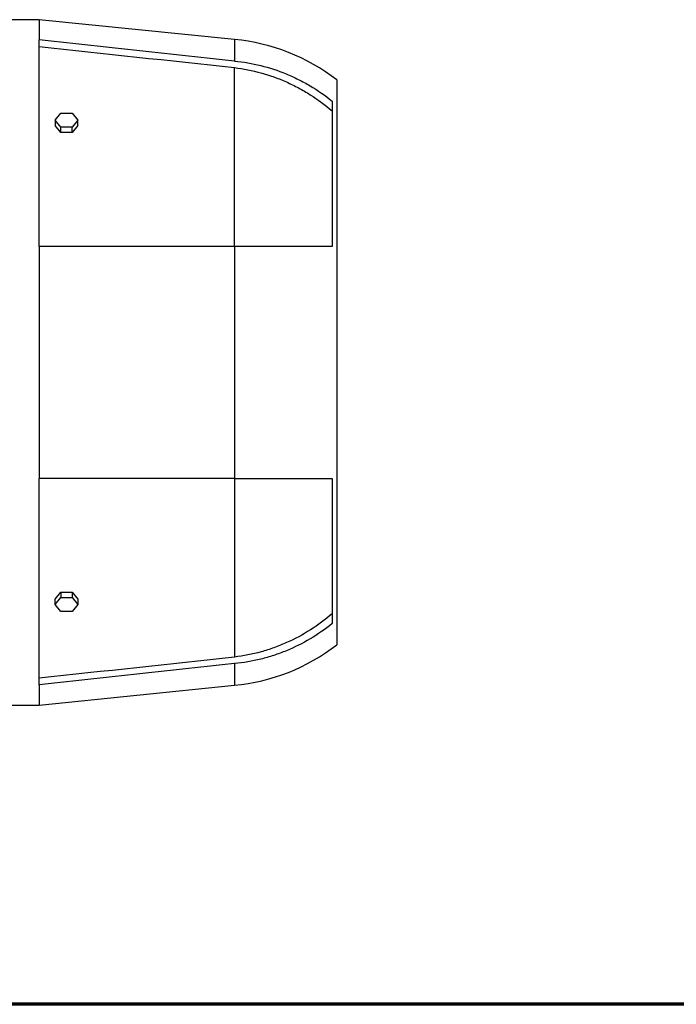
# Model space of a CAD drawing. Units: millimetres. Extents: x -4 to 213, y 0 to 297.
# Drawn here: x 92 to 121, y 53 to 96 of the extents above; entities that cross this region are included whole.
import ezdxf

# ---------------------------------------------------------------- set-up
doc = ezdxf.new("R2010")
doc.units = ezdxf.units.MM

msp = doc.modelspace()

# ---------------------------------------------------------------- linework, layer by layer
at = {"color": 7, "linetype": 'Continuous', "lineweight": 25}
for p, q in [((93.24949, 96.00631), (91.78282, 96.00631)), ((101.78282, 95.13964), (93.24949, 96.00631)), ((93.24949, 96.00631), (93.24949, 95.12261)), ((93.24949, 86.10631), (93.24949, 95.12261)), ((101.78282, 86.10631), (101.78282, 93.9117)), ((106.24949, 93.37297), (106.24949, 68.70631)), ((106.04949, 92.45055), (106.04949, 86.10631)), ((93.94912, 91.62267), (94.1993, 91.92908)), ((94.1993, 91.31626), (93.94912, 91.62267)), ((93.94912, 91.62267), (93.94912, 91.38697)), ((94.1993, 91.92908), (94.69967, 91.92908)), ((94.69967, 91.92908), (94.94986, 91.62267)), ((94.94986, 91.62267), (94.69967, 91.31626)), ((94.94986, 91.38697), (94.94986, 91.62267)), ((94.1993, 91.08056), (93.94912, 91.38697)), ((94.69967, 91.31626), (94.1993, 91.31626)), ((94.1993, 91.08056), (94.1993, 91.31626)), ((94.94986, 91.38697), (94.69967, 91.08056)), ((94.69967, 91.08056), (94.69967, 91.31626)), ((94.69967, 91.08056), (94.1993, 91.08056)), ((93.24949, 86.10631), (93.24949, 75.97297)), ((101.78282, 86.10631), (101.78282, 75.97297)), ((93.24949, 66.95667), (93.24949, 75.97297)), ((101.78282, 75.97297), (101.78282, 68.16758)), ((106.04949, 75.97297), (106.04949, 69.62873)), ((93.94912, 70.69231), (94.1993, 70.99872)), ((94.1993, 70.99872), (94.1993, 70.76302)), ((94.1993, 70.99872), (94.69967, 70.99872)), ((94.69967, 70.99872), (94.69967, 70.76302)), ((94.69967, 70.99872), (94.94986, 70.69231)), ((93.94912, 70.45661), (94.1993, 70.76302)), ((93.94912, 70.45661), (93.94912, 70.69231)), ((94.1993, 70.76302), (94.69967, 70.76302)), ((94.69967, 70.76302), (94.94986, 70.45661)), ((94.94986, 70.69231), (94.94986, 70.45661)), ((94.1993, 70.15019), (93.94912, 70.45661)), ((94.69967, 70.15019), (94.1993, 70.15019)), ((94.94986, 70.45661), (94.69967, 70.15019)), ((93.24949, 66.95667), (93.24949, 66.07297)), ((93.24949, 66.07297), (101.78282, 66.93964)), ((91.78282, 66.07297), (93.24949, 66.07297))]:
    msp.add_line(p, q, dxfattribs=at)
at = {"color": 8, "linetype": 'Continuous', "lineweight": 25}
for p, q in [((101.78282, 95.13964), (101.78282, 94.19786)), ((101.78282, 67.88141), (101.78282, 66.93964))]:
    msp.add_line(p, q, dxfattribs=at)
at = {"color": 7, "linetype": 'Continuous', "lineweight": 70}
msp.add_line((205, 53), (5, 53), dxfattribs=at)
at = {"color": 7, "linetype": 'Continuous', "lineweight": 25}
for centre, start, end in [((101.03004, 86.7065), 51.941165, 84.899023), ((101.03004, 75.37277), 275.100977, 308.058835)]:
    msp.add_arc(centre, 8.46667, start, end, dxfattribs=at)
for points in [[(101.78282, 94.19786), (98.93852, 94.50741), (96.09407, 94.81558), (93.24949, 95.12261)], [(93.24949, 94.83887), (96.09407, 94.53111), (98.93853, 94.22215), (101.78282, 93.9117)], [(101.78282, 86.10631), (98.93852, 86.10631), (96.09407, 86.10631), (93.24949, 86.10631)], [(101.78282, 75.97297), (98.93852, 75.97297), (96.09407, 75.97297), (93.24949, 75.97297)], [(101.78282, 68.16758), (98.93853, 67.85713), (96.09407, 67.54817), (93.24949, 67.2404)], [(101.78282, 67.88141), (98.93852, 67.57186), (96.09407, 67.2637), (93.24949, 66.95667)]]:
    msp.add_open_spline(points, degree=3, dxfattribs=at)
for points in [[(101.78282, 94.19786), (102.17382, 94.16046), (102.55705, 94.09457), (103.30872, 93.90843), (103.67714, 93.78817), (104.12828, 93.60336), (104.21804, 93.56467), (104.3966, 93.48377), (104.48534, 93.44158), (104.74824, 93.31067), (104.91972, 93.21731), (105.42299, 92.91932), (105.74368, 92.69687), (106.04949, 92.45055)], [(101.78282, 93.9117), (102.17772, 93.8642), (102.56393, 93.78763), (103.31979, 93.57907), (103.68942, 93.44707), (104.14096, 93.24689), (104.23073, 93.20509), (104.40922, 93.11791), (104.49771, 93.07262), (104.75977, 92.93235), (104.93042, 92.83272), (105.43043, 92.51583), (105.74791, 92.28066), (106.04949, 92.02151)], [(106.04949, 86.10631), (105.74373, 86.10631), (105.42412, 86.10631), (104.75781, 86.10631), (104.41112, 86.10631), (103.96027, 86.10631), (103.86922, 86.10631), (103.68534, 86.10631), (103.59255, 86.10631), (103.31349, 86.10631), (103.12588, 86.10631), (102.55835, 86.10631), (102.17378, 86.10631), (101.78282, 86.10631)], [(101.78282, 75.97297), (102.17382, 75.97297), (102.55705, 75.97297), (103.30872, 75.97297), (103.67714, 75.97297), (104.12828, 75.97297), (104.21804, 75.97297), (104.3966, 75.97297), (104.48534, 75.97297), (104.74824, 75.97297), (104.91972, 75.97297), (105.42299, 75.97297), (105.74368, 75.97297), (106.04949, 75.97297)], [(106.04949, 70.05776), (105.74797, 69.79867), (105.43147, 69.56433), (104.76918, 69.14415), (104.42338, 68.9583), (103.97215, 68.75738), (103.88095, 68.71878), (103.6966, 68.64479), (103.60367, 68.60949), (103.3239, 68.50916), (103.13557, 68.44947), (102.56515, 68.29179), (102.17768, 68.21507), (101.78282, 68.16758)], [(106.04949, 69.62873), (105.74373, 69.38245), (105.42412, 69.16085), (104.75781, 68.76588), (104.41112, 68.5925), (103.96027, 68.40693), (103.86922, 68.37138), (103.68534, 68.30347), (103.59255, 68.27113), (103.31349, 68.17961), (103.12588, 68.12567), (102.55835, 67.98483), (102.17378, 67.91881), (101.78282, 67.88141)]]:
    msp.add_open_spline(points, degree=3, knots=[0, 0, 0, 0, 0.25, 0.25, 0.5, 0.5, 0.5625, 0.5625, 0.625, 0.625, 0.75, 0.75, 1, 1, 1, 1], dxfattribs=at)

doc.saveas('drawing.dxf')
